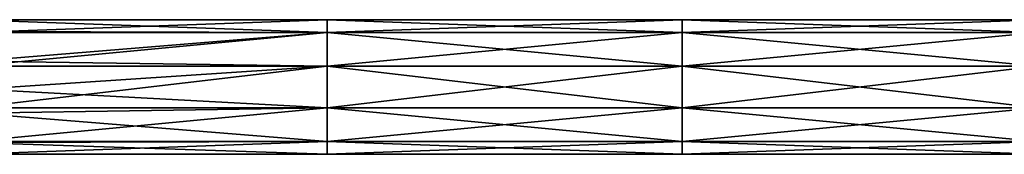
# Model space of a CAD drawing. Units: millimetres. Extents: x -157 to 157, y -448 to 10.
# Drawn here: x -62 to -10, y -46 to -40 of the extents above; entities that cross this region are included whole.
import ezdxf

# ---------------------------------------------------------------- set-up
doc = ezdxf.new("R2010")
doc.units = ezdxf.units.MM
doc.header["$LTSCALE"] = 52.148148
doc.layers.add('42', color=7, linetype='CONTINUOUS')
doc.layers.add('43', color=7, linetype='CONTINUOUS')

msp = doc.modelspace()

# ---------------------------------------------------------------- linework, layer by layer
at = {"layer": '42', "linetype": 'Continuous'}
for points in [[(-45.47, -40.168, 7.557), (-45.47, -39.5, 5.5), (-64.025, -40.168, 7.557), (-45.47, -40.168, 7.557)], [(-64.025, -40.168, 7.557), (-45.47, -39.5, 5.5), (-64.025, -39.5, 5.5), (-64.025, -40.168, 7.557)], [(-26.916, -40.168, 7.557), (-26.916, -39.5, 5.5), (-45.47, -40.168, 7.557), (-26.916, -40.168, 7.557)], [(-45.47, -40.168, 7.557), (-26.916, -39.5, 5.5), (-45.47, -39.5, 5.5), (-45.47, -40.168, 7.557)], [(-8.362, -40.168, 7.557), (-8.362, -39.5, 5.5), (-26.916, -40.168, 7.557), (-8.362, -40.168, 7.557)], [(-26.916, -40.168, 7.557), (-8.362, -39.5, 5.5), (-26.916, -39.5, 5.5), (-26.916, -40.168, 7.557)], [(-45.47, -41.918, 8.829), (-45.47, -40.168, 7.557), (-64.025, -41.918, 8.829), (-45.47, -41.918, 8.829)], [(-64.025, -41.918, 8.829), (-45.47, -40.168, 7.557), (-64.025, -40.168, 7.557), (-64.025, -41.918, 8.829)], [(-26.916, -41.918, 8.829), (-26.916, -40.168, 7.557), (-45.47, -41.918, 8.829), (-26.916, -41.918, 8.829)], [(-45.47, -41.918, 8.829), (-26.916, -40.168, 7.557), (-45.47, -40.168, 7.557), (-45.47, -41.918, 8.829)], [(-8.362, -41.918, 8.829), (-8.362, -40.168, 7.557), (-26.916, -41.918, 8.829), (-8.362, -41.918, 8.829)], [(-26.916, -41.918, 8.829), (-8.362, -40.168, 7.557), (-26.916, -40.168, 7.557), (-26.916, -41.918, 8.829)], [(-45.47, -44.082, 8.829), (-45.47, -41.918, 8.829), (-64.025, -44.082, 8.829), (-45.47, -44.082, 8.829)], [(-64.025, -44.082, 8.829), (-45.47, -41.918, 8.829), (-64.025, -41.918, 8.829), (-64.025, -44.082, 8.829)], [(-26.916, -44.082, 8.829), (-26.916, -41.918, 8.829), (-45.47, -44.082, 8.829), (-26.916, -44.082, 8.829)], [(-45.47, -44.082, 8.829), (-26.916, -41.918, 8.829), (-45.47, -41.918, 8.829), (-45.47, -44.082, 8.829)], [(-8.362, -44.082, 8.829), (-8.362, -41.918, 8.829), (-26.916, -44.082, 8.829), (-8.362, -44.082, 8.829)], [(-26.916, -44.082, 8.829), (-8.362, -41.918, 8.829), (-26.916, -41.918, 8.829), (-26.916, -44.082, 8.829)], [(-45.47, -45.832, 7.557), (-45.47, -44.082, 8.829), (-64.025, -45.832, 7.557), (-45.47, -45.832, 7.557)], [(-64.025, -45.832, 7.557), (-45.47, -44.082, 8.829), (-64.025, -44.082, 8.829), (-64.025, -45.832, 7.557)], [(-26.916, -45.832, 7.557), (-26.916, -44.082, 8.829), (-45.47, -45.832, 7.557), (-26.916, -45.832, 7.557)], [(-45.47, -45.832, 7.557), (-26.916, -44.082, 8.829), (-45.47, -44.082, 8.829), (-45.47, -45.832, 7.557)], [(-8.362, -45.832, 7.557), (-8.362, -44.082, 8.829), (-26.916, -45.832, 7.557), (-8.362, -45.832, 7.557)], [(-26.916, -45.832, 7.557), (-8.362, -44.082, 8.829), (-26.916, -44.082, 8.829), (-26.916, -45.832, 7.557)], [(-45.47, -46.5, 5.5), (-45.47, -45.832, 7.557), (-64.025, -46.5, 5.5), (-45.47, -46.5, 5.5)], [(-64.025, -46.5, 5.5), (-45.47, -45.832, 7.557), (-64.025, -45.832, 7.557), (-64.025, -46.5, 5.5)], [(-26.916, -46.5, 5.5), (-26.916, -45.832, 7.557), (-45.47, -46.5, 5.5), (-26.916, -46.5, 5.5)], [(-45.47, -46.5, 5.5), (-26.916, -45.832, 7.557), (-45.47, -45.832, 7.557), (-45.47, -46.5, 5.5)], [(-8.362, -46.5, 5.5), (-8.362, -45.832, 7.557), (-26.916, -46.5, 5.5), (-8.362, -46.5, 5.5)], [(-26.916, -46.5, 5.5), (-8.362, -45.832, 7.557), (-26.916, -45.832, 7.557), (-26.916, -46.5, 5.5)]]:
    msp.add_3dface(points, dxfattribs=at)
at = {"layer": '43', "linetype": 'Continuous'}
for points in [[(-64.025, -39.5, 5.5), (-45.47, -39.5, 5.5), (-45.47, -40.168, 3.443), (-64.025, -39.5, 5.5)], [(-64.025, -39.5, 5.5), (-45.47, -40.168, 3.443), (-64.025, -40.111, 3.524), (-64.025, -39.5, 5.5)], [(-45.47, -39.5, 5.5), (-26.916, -39.5, 5.5), (-26.916, -40.168, 3.443), (-45.47, -39.5, 5.5)], [(-45.47, -39.5, 5.5), (-26.916, -40.168, 3.443), (-45.47, -40.168, 3.443), (-45.47, -39.5, 5.5)], [(-26.916, -39.5, 5.5), (-8.362, -39.5, 5.5), (-8.362, -40.168, 3.443), (-26.916, -39.5, 5.5)], [(-26.916, -39.5, 5.5), (-8.362, -40.168, 3.443), (-26.916, -40.168, 3.443), (-26.916, -39.5, 5.5)], [(-45.47, -40.168, 3.443), (-63.838, -41.648, 2.272), (-64.025, -40.111, 3.524), (-45.47, -40.168, 3.443)], [(-63.838, -41.648, 2.272), (-45.47, -40.168, 3.443), (-45.47, -41.918, 2.171), (-63.838, -41.648, 2.272)], [(-26.916, -40.168, 3.443), (-26.916, -41.918, 2.171), (-45.47, -40.168, 3.443), (-26.916, -40.168, 3.443)], [(-45.47, -40.168, 3.443), (-26.916, -41.918, 2.171), (-45.47, -41.918, 2.171), (-45.47, -40.168, 3.443)], [(-8.362, -40.168, 3.443), (-8.362, -41.918, 2.171), (-26.916, -40.168, 3.443), (-8.362, -40.168, 3.443)], [(-26.916, -40.168, 3.443), (-8.362, -41.918, 2.171), (-26.916, -41.918, 2.171), (-26.916, -40.168, 3.443)], [(-63.629, -43.106, 2.002), (-63.838, -41.648, 2.272), (-45.47, -41.918, 2.171), (-63.629, -43.106, 2.002)], [(-63.629, -43.106, 2.002), (-45.47, -41.918, 2.171), (-45.47, -44.082, 2.171), (-63.629, -43.106, 2.002)], [(-26.916, -41.918, 2.171), (-26.916, -44.082, 2.171), (-45.47, -41.918, 2.171), (-26.916, -41.918, 2.171)], [(-45.47, -41.918, 2.171), (-26.916, -44.082, 2.171), (-45.47, -44.082, 2.171), (-45.47, -41.918, 2.171)], [(-8.362, -41.918, 2.171), (-8.362, -44.082, 2.171), (-26.916, -41.918, 2.171), (-8.362, -41.918, 2.171)], [(-26.916, -41.918, 2.171), (-8.362, -44.082, 2.171), (-26.916, -44.082, 2.171), (-26.916, -41.918, 2.171)], [(-63.844, -44.369, 2.279), (-63.629, -43.106, 2.002), (-45.47, -44.082, 2.171), (-63.844, -44.369, 2.279)], [(-63.844, -44.369, 2.279), (-45.47, -44.082, 2.171), (-45.47, -45.832, 3.443), (-63.844, -44.369, 2.279)], [(-26.916, -44.082, 2.171), (-26.916, -45.832, 3.443), (-45.47, -44.082, 2.171), (-26.916, -44.082, 2.171)], [(-45.47, -44.082, 2.171), (-26.916, -45.832, 3.443), (-45.47, -45.832, 3.443), (-45.47, -44.082, 2.171)], [(-8.362, -44.082, 2.171), (-8.362, -45.832, 3.443), (-26.916, -44.082, 2.171), (-8.362, -44.082, 2.171)], [(-26.916, -44.082, 2.171), (-8.362, -45.832, 3.443), (-26.916, -45.832, 3.443), (-26.916, -44.082, 2.171)], [(-63.844, -44.369, 2.279), (-45.47, -45.832, 3.443), (-64.025, -45.894, 3.532), (-63.844, -44.369, 2.279)], [(-45.47, -45.832, 3.443), (-45.47, -46.5, 5.5), (-64.025, -45.894, 3.532), (-45.47, -45.832, 3.443)], [(-45.47, -46.5, 5.5), (-64.025, -46.5, 5.5), (-64.025, -45.894, 3.532), (-45.47, -46.5, 5.5)], [(-26.916, -46.5, 5.5), (-45.47, -46.5, 5.5), (-45.47, -45.832, 3.443), (-26.916, -46.5, 5.5)], [(-26.916, -45.832, 3.443), (-26.916, -46.5, 5.5), (-45.47, -45.832, 3.443), (-26.916, -45.832, 3.443)], [(-8.362, -46.5, 5.5), (-26.916, -46.5, 5.5), (-26.916, -45.832, 3.443), (-8.362, -46.5, 5.5)], [(-8.362, -45.832, 3.443), (-8.362, -46.5, 5.5), (-26.916, -45.832, 3.443), (-8.362, -45.832, 3.443)]]:
    msp.add_3dface(points, dxfattribs=at)

doc.saveas('drawing.dxf')
